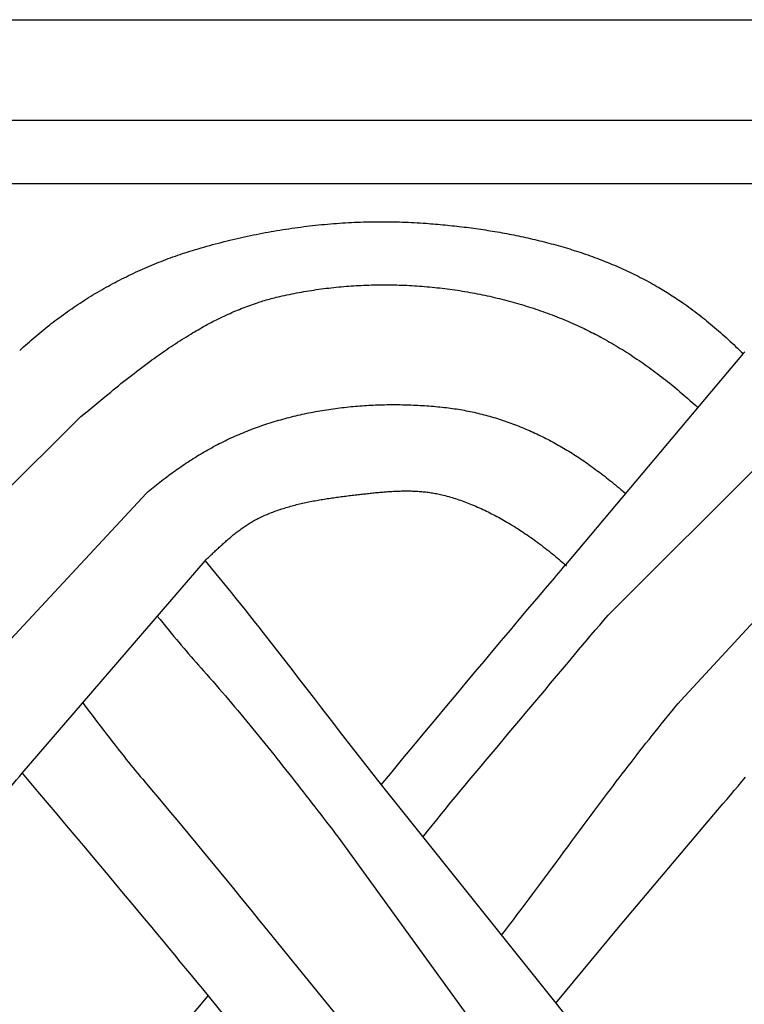
# Model space of a CAD drawing. Units: millimetres. Extents: x 1122 to 2240, y 70 to 2101.
# Drawn here: x 1766 to 1803, y 2051 to 2101 of the extents above; entities that cross this region are included whole.
import ezdxf

# ---------------------------------------------------------------- set-up
doc = ezdxf.new("R2010")
doc.units = ezdxf.units.MM
doc.layers.add('Default Layer', color=7, linetype='Continuous', lineweight=30)

msp = doc.modelspace()

# ---------------------------------------------------------------- linework, layer by layer
at = {"layer": 'Default Layer', "color": 18, "lineweight": 30, "true_color": 0x000000}
for p, q in [((2138.223, 2096.153), (1223.823, 2096.153)), ((1223.823, 2092.92), (2138.223, 2092.92)), ((1802.924, 2084.167), (1793.793, 2073.295)), ((1758.793, 2070.908), (1768.88, 2080.924)), ((1795.992, 2070.71), (1806.051, 2080.759)), ((1762.519, 2066.515), (1772.254, 2076.993)), ((1799.72, 2066.315), (1809.43, 2076.829)), ((1765.855, 2062.58), (1775.263, 2073.51)), ((1784.315, 2061.972), (1793.302, 2050.737)), ((1782.105, 2059.289), (1790.995, 2047.009)), ((1778.32, 2054.677), (1787.566, 2043.296)), ((1775.414, 2051.126), (1784.445, 2040.032))]:
    msp.add_line(p, q, dxfattribs=at)
at = {"layer": 'Default Layer', "color": 18, "lineweight": 30, "true_color": 0x000000, "extrusion": (0, 0, -1)}
for points in [[(-1223.823, 1999.746), (-1223.823, 2101.346), (-1223.823, 2101.346), (-2138.223, 2101.346), (-2138.223, 2101.346), (-2138.223, 1999.746), (-2138.223, 1999.746), (-1223.823, 1999.746)], [(-1765.729, 2084.327), (-1765.828, 2084.417), (-1765.927, 2084.507), (-1766.026, 2084.596), (-1766.126, 2084.685), (-1766.226, 2084.773), (-1766.327, 2084.861), (-1766.428, 2084.948), (-1766.529, 2085.035), (-1766.631, 2085.121), (-1766.734, 2085.207), (-1766.837, 2085.293), (-1766.94, 2085.377), (-1767.044, 2085.462), (-1767.149, 2085.545), (-1767.254, 2085.629), (-1767.254, 2085.629), (-1767.355, 2085.709), (-1767.458, 2085.788), (-1767.561, 2085.867), (-1767.664, 2085.945), (-1767.768, 2086.023), (-1767.873, 2086.1), (-1767.978, 2086.176), (-1768.083, 2086.252), (-1768.189, 2086.327), (-1768.296, 2086.402), (-1768.403, 2086.476), (-1768.51, 2086.549), (-1768.618, 2086.622), (-1768.726, 2086.694), (-1768.835, 2086.766), (-1768.944, 2086.837), (-1769.054, 2086.907), (-1769.164, 2086.977), (-1769.274, 2087.046), (-1769.385, 2087.115), (-1769.497, 2087.183), (-1769.608, 2087.25), (-1769.721, 2087.317), (-1769.833, 2087.383), (-1769.946, 2087.448), (-1770.059, 2087.513), (-1770.173, 2087.577), (-1770.287, 2087.64), (-1770.402, 2087.703), (-1770.517, 2087.765), (-1770.632, 2087.827), (-1770.747, 2087.888), (-1770.863, 2087.948), (-1770.979, 2088.007), (-1771.096, 2088.066), (-1771.213, 2088.124), (-1771.33, 2088.182), (-1771.448, 2088.238), (-1771.565, 2088.294), (-1771.684, 2088.35), (-1771.802, 2088.405), (-1771.921, 2088.459), (-1772.04, 2088.512), (-1772.159, 2088.564), (-1772.279, 2088.616), (-1772.399, 2088.668), (-1772.519, 2088.718), (-1772.639, 2088.768), (-1772.76, 2088.817), (-1772.881, 2088.865), (-1773.002, 2088.913), (-1773.123, 2088.96), (-1773.245, 2089.006), (-1773.366, 2089.052), (-1773.488, 2089.096), (-1773.611, 2089.14), (-1773.733, 2089.184), (-1773.856, 2089.226), (-1773.979, 2089.268), (-1774.102, 2089.309), (-1774.225, 2089.349), (-1774.348, 2089.389), (-1774.472, 2089.428), (-1774.472, 2089.428), (-1774.618, 2089.473), (-1774.765, 2089.517), (-1774.911, 2089.561), (-1775.059, 2089.604), (-1775.206, 2089.647), (-1775.353, 2089.689), (-1775.501, 2089.73), (-1775.649, 2089.771), (-1775.798, 2089.811), (-1775.946, 2089.85), (-1776.095, 2089.889), (-1776.244, 2089.927), (-1776.393, 2089.964), (-1776.543, 2090.001), (-1776.692, 2090.037), (-1776.842, 2090.072), (-1776.992, 2090.107), (-1777.142, 2090.141), (-1777.293, 2090.174), (-1777.443, 2090.207), (-1777.594, 2090.239), (-1777.745, 2090.27), (-1777.896, 2090.301), (-1778.047, 2090.331), (-1778.199, 2090.36), (-1778.35, 2090.389), (-1778.502, 2090.416), (-1778.654, 2090.444), (-1778.806, 2090.47), (-1778.958, 2090.496), (-1779.11, 2090.521), (-1779.263, 2090.546), (-1779.415, 2090.57), (-1779.568, 2090.593), (-1779.721, 2090.615), (-1779.873, 2090.637), (-1780.026, 2090.658), (-1780.179, 2090.678), (-1780.333, 2090.698), (-1780.486, 2090.717), (-1780.639, 2090.735), (-1780.792, 2090.752), (-1780.946, 2090.769), (-1781.099, 2090.785), (-1781.253, 2090.8), (-1781.407, 2090.815), (-1781.56, 2090.829), (-1781.714, 2090.842), (-1781.868, 2090.854), (-1782.022, 2090.866), (-1782.175, 2090.877), (-1782.329, 2090.887), (-1782.483, 2090.897), (-1782.637, 2090.906), (-1782.791, 2090.914), (-1782.945, 2090.921), (-1783.099, 2090.927), (-1783.253, 2090.933), (-1783.407, 2090.938), (-1783.561, 2090.943), (-1783.715, 2090.946), (-1783.868, 2090.949), (-1784.022, 2090.951), (-1784.176, 2090.952), (-1784.33, 2090.953), (-1784.484, 2090.953), (-1784.637, 2090.952), (-1784.791, 2090.95), (-1784.945, 2090.948), (-1785.098, 2090.944), (-1785.252, 2090.94), (-1785.405, 2090.936), (-1785.558, 2090.93), (-1785.712, 2090.924), (-1785.865, 2090.917), (-1786.018, 2090.909), (-1786.171, 2090.9), (-1786.324, 2090.891), (-1786.476, 2090.881), (-1786.629, 2090.87), (-1786.629, 2090.87), (-1786.751, 2090.86), (-1786.872, 2090.851), (-1786.994, 2090.841), (-1787.116, 2090.831), (-1787.238, 2090.82), (-1787.359, 2090.809), (-1787.481, 2090.798), (-1787.603, 2090.786), (-1787.725, 2090.774), (-1787.847, 2090.761), (-1787.97, 2090.748), (-1788.092, 2090.735), (-1788.214, 2090.721), (-1788.336, 2090.707), (-1788.458, 2090.693), (-1788.58, 2090.678), (-1788.703, 2090.663), (-1788.825, 2090.647), (-1788.947, 2090.631), (-1789.069, 2090.615), (-1789.191, 2090.598), (-1789.314, 2090.581), (-1789.436, 2090.563), (-1789.558, 2090.545), (-1789.68, 2090.527), (-1789.802, 2090.508), (-1789.924, 2090.488), (-1790.046, 2090.468), (-1790.168, 2090.448), (-1790.289, 2090.427), (-1790.411, 2090.406), (-1790.533, 2090.385), (-1790.655, 2090.363), (-1790.776, 2090.34), (-1790.898, 2090.317), (-1791.019, 2090.294), (-1791.14, 2090.27), (-1791.261, 2090.246), (-1791.383, 2090.221), (-1791.504, 2090.196), (-1791.624, 2090.17), (-1791.745, 2090.144), (-1791.866, 2090.117), (-1791.986, 2090.09), (-1792.107, 2090.062), (-1792.227, 2090.034), (-1792.347, 2090.005), (-1792.467, 2089.976), (-1792.587, 2089.946), (-1792.707, 2089.916), (-1792.826, 2089.885), (-1792.946, 2089.854), (-1793.065, 2089.822), (-1793.184, 2089.79), (-1793.303, 2089.757), (-1793.422, 2089.724), (-1793.54, 2089.69), (-1793.658, 2089.655), (-1793.777, 2089.621), (-1793.895, 2089.585), (-1794.012, 2089.549), (-1794.13, 2089.512), (-1794.247, 2089.475), (-1794.364, 2089.438), (-1794.481, 2089.399), (-1794.598, 2089.361), (-1794.714, 2089.321), (-1794.83, 2089.281), (-1794.946, 2089.241), (-1795.062, 2089.2), (-1795.177, 2089.158), (-1795.293, 2089.116), (-1795.408, 2089.073), (-1795.522, 2089.03), (-1795.637, 2088.986), (-1795.751, 2088.941), (-1795.865, 2088.896), (-1795.978, 2088.85), (-1796.091, 2088.804), (-1796.204, 2088.757), (-1796.317, 2088.709), (-1796.429, 2088.661), (-1796.542, 2088.612), (-1796.653, 2088.562), (-1796.765, 2088.512), (-1796.876, 2088.462), (-1796.987, 2088.41), (-1797.097, 2088.358), (-1797.207, 2088.306), (-1797.317, 2088.252), (-1797.427, 2088.199), (-1797.536, 2088.144), (-1797.644, 2088.089), (-1797.753, 2088.033), (-1797.861, 2087.976), (-1797.969, 2087.919), (-1798.076, 2087.861), (-1798.183, 2087.803), (-1798.289, 2087.744), (-1798.396, 2087.684), (-1798.501, 2087.623), (-1798.501, 2087.623), (-1798.59, 2087.571), (-1798.678, 2087.519), (-1798.766, 2087.466), (-1798.854, 2087.413), (-1798.942, 2087.359), (-1799.029, 2087.305), (-1799.116, 2087.251), (-1799.203, 2087.196), (-1799.289, 2087.141), (-1799.375, 2087.085), (-1799.461, 2087.028), (-1799.546, 2086.971), (-1799.631, 2086.914), (-1799.716, 2086.856), (-1799.716, 2086.856), (-1799.822, 2086.782), (-1799.927, 2086.708), (-1800.032, 2086.633), (-1800.136, 2086.558), (-1800.24, 2086.482), (-1800.343, 2086.405), (-1800.446, 2086.328), (-1800.548, 2086.25), (-1800.65, 2086.171), (-1800.751, 2086.092), (-1800.852, 2086.012), (-1800.953, 2085.932), (-1801.053, 2085.851), (-1801.053, 2085.851), (-1801.155, 2085.767), (-1801.257, 2085.682), (-1801.359, 2085.597), (-1801.46, 2085.511), (-1801.561, 2085.425), (-1801.661, 2085.338), (-1801.761, 2085.251), (-1801.86, 2085.163), (-1801.959, 2085.075), (-1802.057, 2084.986), (-1802.155, 2084.897), (-1802.253, 2084.807), (-1802.35, 2084.717), (-1802.447, 2084.626), (-1802.543, 2084.535), (-1802.639, 2084.444), (-1802.734, 2084.352), (-1802.83, 2084.259), (-1802.924, 2084.167)], [(-1768.88, 2080.924), (-1769.184, 2081.178), (-1769.49, 2081.432), (-1769.795, 2081.685), (-1770.101, 2081.938), (-1770.407, 2082.19), (-1770.407, 2082.19), (-1770.539, 2082.298), (-1770.672, 2082.405), (-1770.804, 2082.512), (-1770.937, 2082.619), (-1771.071, 2082.725), (-1771.204, 2082.831), (-1771.338, 2082.936), (-1771.473, 2083.041), (-1771.607, 2083.146), (-1771.742, 2083.25), (-1771.878, 2083.353), (-1772.014, 2083.456), (-1772.15, 2083.558), (-1772.286, 2083.66), (-1772.424, 2083.761), (-1772.424, 2083.761), (-1772.531, 2083.84), (-1772.639, 2083.918), (-1772.747, 2083.996), (-1772.856, 2084.074), (-1772.965, 2084.151), (-1773.074, 2084.228), (-1773.184, 2084.304), (-1773.294, 2084.379), (-1773.404, 2084.454), (-1773.514, 2084.529), (-1773.625, 2084.603), (-1773.737, 2084.676), (-1773.848, 2084.749), (-1773.961, 2084.822), (-1774.073, 2084.893), (-1774.186, 2084.964), (-1774.299, 2085.035), (-1774.413, 2085.105), (-1774.527, 2085.174), (-1774.527, 2085.174), (-1774.62, 2085.23), (-1774.713, 2085.285), (-1774.807, 2085.34), (-1774.901, 2085.395), (-1774.996, 2085.448), (-1775.09, 2085.502), (-1775.185, 2085.555), (-1775.28, 2085.607), (-1775.376, 2085.659), (-1775.471, 2085.71), (-1775.567, 2085.761), (-1775.664, 2085.811), (-1775.76, 2085.861), (-1775.857, 2085.91), (-1775.955, 2085.958), (-1776.052, 2086.006), (-1776.15, 2086.053), (-1776.248, 2086.1), (-1776.346, 2086.146), (-1776.445, 2086.191), (-1776.544, 2086.236), (-1776.643, 2086.28), (-1776.743, 2086.324), (-1776.743, 2086.324), (-1776.838, 2086.364), (-1776.934, 2086.404), (-1777.029, 2086.443), (-1777.125, 2086.482), (-1777.221, 2086.52), (-1777.318, 2086.557), (-1777.415, 2086.594), (-1777.512, 2086.63), (-1777.609, 2086.665), (-1777.706, 2086.7), (-1777.804, 2086.734), (-1777.902, 2086.767), (-1777.902, 2086.767), (-1777.986, 2086.795), (-1778.071, 2086.822), (-1778.156, 2086.849), (-1778.24, 2086.875), (-1778.326, 2086.901), (-1778.411, 2086.925), (-1778.496, 2086.949), (-1778.582, 2086.973), (-1778.668, 2086.996), (-1778.754, 2087.019), (-1778.84, 2087.041), (-1778.926, 2087.063), (-1779.012, 2087.084), (-1779.099, 2087.105), (-1779.099, 2087.105), (-1779.223, 2087.133), (-1779.347, 2087.161), (-1779.471, 2087.188), (-1779.596, 2087.214), (-1779.721, 2087.239), (-1779.846, 2087.264), (-1779.971, 2087.288), (-1780.097, 2087.312), (-1780.222, 2087.335), (-1780.348, 2087.357), (-1780.475, 2087.378), (-1780.601, 2087.399), (-1780.728, 2087.419), (-1780.855, 2087.438), (-1780.982, 2087.457), (-1781.109, 2087.475), (-1781.236, 2087.493), (-1781.364, 2087.509), (-1781.492, 2087.525), (-1781.62, 2087.541), (-1781.748, 2087.555), (-1781.876, 2087.569), (-1782.005, 2087.582), (-1782.133, 2087.595), (-1782.262, 2087.607), (-1782.391, 2087.618), (-1782.52, 2087.629), (-1782.649, 2087.639), (-1782.778, 2087.648), (-1782.907, 2087.656), (-1783.037, 2087.664), (-1783.166, 2087.671), (-1783.296, 2087.678), (-1783.425, 2087.684), (-1783.555, 2087.689), (-1783.685, 2087.693), (-1783.815, 2087.697), (-1783.945, 2087.7), (-1784.075, 2087.703), (-1784.205, 2087.704), (-1784.335, 2087.705), (-1784.465, 2087.706), (-1784.596, 2087.706), (-1784.726, 2087.705), (-1784.856, 2087.703), (-1784.986, 2087.701), (-1785.117, 2087.698), (-1785.247, 2087.694), (-1785.377, 2087.69), (-1785.508, 2087.685), (-1785.638, 2087.679), (-1785.768, 2087.673), (-1785.899, 2087.666), (-1786.029, 2087.658), (-1786.159, 2087.649), (-1786.289, 2087.64), (-1786.42, 2087.631), (-1786.55, 2087.62), (-1786.68, 2087.609), (-1786.81, 2087.597), (-1786.94, 2087.585), (-1787.07, 2087.572), (-1787.199, 2087.558), (-1787.329, 2087.544), (-1787.459, 2087.528), (-1787.588, 2087.513), (-1787.718, 2087.496), (-1787.847, 2087.479), (-1787.976, 2087.461), (-1788.105, 2087.443), (-1788.234, 2087.424), (-1788.363, 2087.404), (-1788.492, 2087.383), (-1788.621, 2087.362), (-1788.749, 2087.34), (-1788.877, 2087.318), (-1789.006, 2087.294), (-1789.134, 2087.271), (-1789.261, 2087.246), (-1789.389, 2087.221), (-1789.517, 2087.195), (-1789.644, 2087.168), (-1789.771, 2087.141), (-1789.898, 2087.113), (-1790.025, 2087.085), (-1790.151, 2087.055), (-1790.278, 2087.026), (-1790.404, 2086.995), (-1790.53, 2086.964), (-1790.655, 2086.932), (-1790.781, 2086.899), (-1790.906, 2086.866), (-1791.031, 2086.832), (-1791.156, 2086.797), (-1791.28, 2086.762), (-1791.404, 2086.726), (-1791.528, 2086.69), (-1791.652, 2086.652), (-1791.775, 2086.614), (-1791.898, 2086.576), (-1792.021, 2086.537), (-1792.144, 2086.497), (-1792.266, 2086.456), (-1792.388, 2086.415), (-1792.51, 2086.373), (-1792.631, 2086.33), (-1792.752, 2086.287), (-1792.872, 2086.243), (-1792.993, 2086.198), (-1793.113, 2086.153), (-1793.232, 2086.107), (-1793.352, 2086.06), (-1793.471, 2086.013), (-1793.589, 2085.965), (-1793.707, 2085.917), (-1793.825, 2085.867), (-1793.943, 2085.817), (-1794.06, 2085.767), (-1794.176, 2085.715), (-1794.293, 2085.664), (-1794.409, 2085.611), (-1794.524, 2085.558), (-1794.639, 2085.504), (-1794.754, 2085.449), (-1794.754, 2085.449), (-1794.85, 2085.402), (-1794.947, 2085.355), (-1795.043, 2085.307), (-1795.139, 2085.259), (-1795.234, 2085.21), (-1795.33, 2085.161), (-1795.425, 2085.112), (-1795.52, 2085.062), (-1795.614, 2085.011), (-1795.614, 2085.011), (-1795.727, 2084.949), (-1795.839, 2084.887), (-1795.95, 2084.825), (-1796.062, 2084.762), (-1796.173, 2084.698), (-1796.283, 2084.633), (-1796.393, 2084.568), (-1796.503, 2084.502), (-1796.613, 2084.436), (-1796.613, 2084.436), (-1796.721, 2084.369), (-1796.83, 2084.301), (-1796.937, 2084.233), (-1797.045, 2084.164), (-1797.152, 2084.095), (-1797.259, 2084.025), (-1797.365, 2083.954), (-1797.471, 2083.883), (-1797.577, 2083.811), (-1797.682, 2083.739), (-1797.786, 2083.666), (-1797.891, 2083.592), (-1797.995, 2083.518), (-1798.098, 2083.444), (-1798.202, 2083.369), (-1798.305, 2083.293), (-1798.407, 2083.217), (-1798.509, 2083.14), (-1798.509, 2083.14), (-1798.617, 2083.058), (-1798.725, 2082.975), (-1798.833, 2082.892), (-1798.94, 2082.808), (-1799.047, 2082.723), (-1799.153, 2082.638), (-1799.258, 2082.553), (-1799.364, 2082.467), (-1799.469, 2082.38), (-1799.573, 2082.293), (-1799.677, 2082.205), (-1799.781, 2082.117), (-1799.884, 2082.028), (-1799.987, 2081.939), (-1800.09, 2081.85), (-1800.192, 2081.76), (-1800.294, 2081.669), (-1800.395, 2081.578), (-1800.496, 2081.487), (-1800.597, 2081.395)], [(-1802.924, 2084.167), (-1803.021, 2084.256)], [(-1772.254, 2076.993), (-1772.339, 2077.065), (-1772.424, 2077.136), (-1772.509, 2077.207), (-1772.595, 2077.277), (-1772.681, 2077.347), (-1772.767, 2077.416), (-1772.854, 2077.485), (-1772.941, 2077.554), (-1773.028, 2077.622), (-1773.115, 2077.69), (-1773.203, 2077.757), (-1773.291, 2077.824), (-1773.379, 2077.89), (-1773.468, 2077.956), (-1773.557, 2078.021), (-1773.646, 2078.086), (-1773.736, 2078.15), (-1773.826, 2078.214), (-1773.916, 2078.277), (-1774.007, 2078.34), (-1774.098, 2078.402), (-1774.189, 2078.464), (-1774.28, 2078.526), (-1774.372, 2078.586), (-1774.465, 2078.647), (-1774.557, 2078.706), (-1774.65, 2078.765), (-1774.744, 2078.824), (-1774.837, 2078.882), (-1774.932, 2078.939), (-1775.026, 2078.996), (-1775.121, 2079.052), (-1775.216, 2079.108), (-1775.312, 2079.163), (-1775.408, 2079.218), (-1775.504, 2079.272), (-1775.601, 2079.325), (-1775.698, 2079.378), (-1775.795, 2079.43), (-1775.893, 2079.481), (-1775.992, 2079.532), (-1776.091, 2079.582), (-1776.19, 2079.632), (-1776.289, 2079.681), (-1776.389, 2079.729), (-1776.389, 2079.729), (-1776.491, 2079.777), (-1776.594, 2079.825), (-1776.697, 2079.872), (-1776.8, 2079.918), (-1776.904, 2079.964), (-1777.007, 2080.009), (-1777.112, 2080.053), (-1777.216, 2080.097), (-1777.321, 2080.14), (-1777.427, 2080.182), (-1777.532, 2080.223), (-1777.638, 2080.264), (-1777.744, 2080.304), (-1777.851, 2080.344), (-1777.958, 2080.382), (-1778.065, 2080.421), (-1778.173, 2080.458), (-1778.28, 2080.495), (-1778.388, 2080.531), (-1778.497, 2080.566), (-1778.605, 2080.601), (-1778.714, 2080.635), (-1778.823, 2080.669), (-1778.933, 2080.702), (-1779.042, 2080.734), (-1779.152, 2080.765), (-1779.262, 2080.796), (-1779.372, 2080.826), (-1779.483, 2080.856), (-1779.594, 2080.885), (-1779.705, 2080.913), (-1779.816, 2080.94), (-1779.927, 2080.967), (-1780.039, 2080.994), (-1780.151, 2081.019), (-1780.263, 2081.044), (-1780.375, 2081.069), (-1780.487, 2081.093), (-1780.6, 2081.116), (-1780.712, 2081.138), (-1780.825, 2081.16), (-1780.938, 2081.181), (-1781.051, 2081.202), (-1781.165, 2081.222), (-1781.278, 2081.241), (-1781.392, 2081.26), (-1781.505, 2081.278), (-1781.619, 2081.296), (-1781.733, 2081.313), (-1781.847, 2081.329), (-1781.961, 2081.345), (-1782.075, 2081.36), (-1782.19, 2081.374), (-1782.304, 2081.388), (-1782.419, 2081.401), (-1782.533, 2081.414), (-1782.648, 2081.426), (-1782.763, 2081.437), (-1782.877, 2081.448), (-1782.992, 2081.458), (-1783.107, 2081.468), (-1783.222, 2081.477), (-1783.337, 2081.485), (-1783.452, 2081.493), (-1783.567, 2081.501), (-1783.682, 2081.507), (-1783.797, 2081.513), (-1783.912, 2081.519), (-1784.027, 2081.524), (-1784.142, 2081.528), (-1784.257, 2081.532), (-1784.372, 2081.535), (-1784.487, 2081.538), (-1784.602, 2081.54), (-1784.717, 2081.541), (-1784.832, 2081.542), (-1784.947, 2081.542), (-1785.062, 2081.542), (-1785.177, 2081.541), (-1785.292, 2081.54), (-1785.406, 2081.538), (-1785.521, 2081.536), (-1785.636, 2081.533), (-1785.75, 2081.529), (-1785.864, 2081.525), (-1785.979, 2081.52), (-1786.093, 2081.515), (-1786.207, 2081.509), (-1786.321, 2081.503), (-1786.435, 2081.496), (-1786.549, 2081.489), (-1786.662, 2081.481), (-1786.776, 2081.472), (-1786.889, 2081.463), (-1787.003, 2081.454), (-1787.116, 2081.443), (-1787.229, 2081.433), (-1787.342, 2081.422), (-1787.454, 2081.41), (-1787.567, 2081.398), (-1787.679, 2081.385), (-1787.679, 2081.385), (-1787.781, 2081.373), (-1787.882, 2081.36), (-1787.983, 2081.346), (-1788.085, 2081.331), (-1788.186, 2081.316), (-1788.288, 2081.3), (-1788.389, 2081.283), (-1788.49, 2081.265), (-1788.591, 2081.247), (-1788.692, 2081.228), (-1788.793, 2081.208), (-1788.894, 2081.187), (-1788.994, 2081.166), (-1789.095, 2081.144), (-1789.195, 2081.121), (-1789.296, 2081.097), (-1789.396, 2081.073), (-1789.496, 2081.048), (-1789.596, 2081.022), (-1789.696, 2080.996), (-1789.796, 2080.969), (-1789.895, 2080.941), (-1789.994, 2080.912), (-1790.094, 2080.883), (-1790.193, 2080.853), (-1790.292, 2080.822), (-1790.39, 2080.791), (-1790.489, 2080.759), (-1790.587, 2080.726), (-1790.686, 2080.693), (-1790.783, 2080.659), (-1790.881, 2080.625), (-1790.979, 2080.589), (-1791.076, 2080.553), (-1791.173, 2080.517), (-1791.27, 2080.48), (-1791.367, 2080.442), (-1791.463, 2080.403), (-1791.56, 2080.364), (-1791.656, 2080.325), (-1791.751, 2080.284), (-1791.847, 2080.244), (-1791.942, 2080.202), (-1792.037, 2080.16), (-1792.132, 2080.117), (-1792.226, 2080.074), (-1792.32, 2080.03), (-1792.414, 2079.986), (-1792.508, 2079.941), (-1792.601, 2079.895), (-1792.694, 2079.849), (-1792.787, 2079.802), (-1792.879, 2079.755), (-1792.971, 2079.707), (-1793.063, 2079.659), (-1793.154, 2079.61), (-1793.245, 2079.56), (-1793.336, 2079.51), (-1793.426, 2079.46), (-1793.516, 2079.409), (-1793.606, 2079.357), (-1793.695, 2079.305), (-1793.784, 2079.253), (-1793.872, 2079.2), (-1793.961, 2079.146), (-1794.048, 2079.092), (-1794.136, 2079.037), (-1794.223, 2078.982), (-1794.31, 2078.927), (-1794.396, 2078.871), (-1794.482, 2078.814), (-1794.567, 2078.757), (-1794.652, 2078.7), (-1794.737, 2078.642), (-1794.821, 2078.584), (-1794.904, 2078.525), (-1794.904, 2078.525), (-1794.996, 2078.459), (-1795.088, 2078.393), (-1795.179, 2078.326), (-1795.271, 2078.259), (-1795.362, 2078.192), (-1795.452, 2078.125), (-1795.543, 2078.057), (-1795.633, 2077.989), (-1795.723, 2077.92), (-1795.812, 2077.851), (-1795.901, 2077.782), (-1795.99, 2077.711), (-1795.99, 2077.711), (-1796.084, 2077.636), (-1796.178, 2077.56), (-1796.272, 2077.484), (-1796.365, 2077.408), (-1796.458, 2077.331), (-1796.551, 2077.253), (-1796.643, 2077.176), (-1796.643, 2077.176), (-1796.703, 2077.125), (-1796.762, 2077.074), (-1796.822, 2077.023), (-1796.881, 2076.971)], [(-1775.263, 2073.51), (-1775.326, 2073.572), (-1775.39, 2073.634), (-1775.39, 2073.634), (-1775.436, 2073.678), (-1775.482, 2073.722), (-1775.528, 2073.765), (-1775.574, 2073.809), (-1775.62, 2073.853), (-1775.666, 2073.897), (-1775.713, 2073.941), (-1775.759, 2073.984), (-1775.805, 2074.028), (-1775.852, 2074.072), (-1775.898, 2074.115), (-1775.945, 2074.159), (-1775.992, 2074.202), (-1776.039, 2074.246), (-1776.086, 2074.289), (-1776.133, 2074.332), (-1776.18, 2074.375), (-1776.228, 2074.418), (-1776.276, 2074.46), (-1776.323, 2074.503), (-1776.371, 2074.545), (-1776.419, 2074.587), (-1776.468, 2074.629), (-1776.516, 2074.67), (-1776.565, 2074.711), (-1776.614, 2074.752), (-1776.663, 2074.793), (-1776.712, 2074.833), (-1776.762, 2074.873), (-1776.811, 2074.913), (-1776.861, 2074.953), (-1776.912, 2074.992), (-1776.962, 2075.03), (-1777.013, 2075.069), (-1777.064, 2075.106), (-1777.115, 2075.144), (-1777.166, 2075.181), (-1777.218, 2075.218), (-1777.27, 2075.254), (-1777.322, 2075.289), (-1777.375, 2075.325), (-1777.428, 2075.359), (-1777.481, 2075.393), (-1777.534, 2075.427), (-1777.588, 2075.46), (-1777.642, 2075.493), (-1777.697, 2075.525), (-1777.751, 2075.556), (-1777.806, 2075.587), (-1777.862, 2075.617), (-1777.918, 2075.647), (-1777.974, 2075.676), (-1778.03, 2075.704), (-1778.087, 2075.732), (-1778.087, 2075.732), (-1778.159, 2075.766), (-1778.232, 2075.799), (-1778.305, 2075.832), (-1778.378, 2075.864), (-1778.451, 2075.895), (-1778.525, 2075.926), (-1778.598, 2075.956), (-1778.673, 2075.985), (-1778.747, 2076.014), (-1778.822, 2076.042), (-1778.897, 2076.069), (-1778.972, 2076.096), (-1779.047, 2076.122), (-1779.123, 2076.148), (-1779.199, 2076.173), (-1779.275, 2076.197), (-1779.351, 2076.221), (-1779.427, 2076.245), (-1779.504, 2076.267), (-1779.581, 2076.29), (-1779.658, 2076.311), (-1779.735, 2076.333), (-1779.813, 2076.353), (-1779.89, 2076.374), (-1779.968, 2076.394), (-1780.046, 2076.413), (-1780.124, 2076.432), (-1780.202, 2076.45), (-1780.28, 2076.468), (-1780.359, 2076.486), (-1780.437, 2076.503), (-1780.516, 2076.52), (-1780.595, 2076.536), (-1780.674, 2076.552), (-1780.753, 2076.568), (-1780.832, 2076.583), (-1780.911, 2076.598), (-1780.99, 2076.612), (-1781.069, 2076.626), (-1781.149, 2076.64), (-1781.228, 2076.654), (-1781.308, 2076.667), (-1781.388, 2076.68), (-1781.467, 2076.693), (-1781.547, 2076.705), (-1781.627, 2076.717), (-1781.706, 2076.729), (-1781.786, 2076.741), (-1781.866, 2076.753), (-1781.946, 2076.764), (-1782.026, 2076.775), (-1782.105, 2076.786), (-1782.185, 2076.796), (-1782.265, 2076.807), (-1782.345, 2076.817), (-1782.425, 2076.827), (-1782.504, 2076.837), (-1782.584, 2076.847), (-1782.664, 2076.857), (-1782.743, 2076.866), (-1782.823, 2076.876), (-1782.902, 2076.885), (-1782.982, 2076.895), (-1783.061, 2076.904), (-1783.061, 2076.904), (-1783.13, 2076.912), (-1783.199, 2076.92), (-1783.268, 2076.928), (-1783.338, 2076.936), (-1783.407, 2076.944), (-1783.476, 2076.952), (-1783.546, 2076.959), (-1783.615, 2076.967), (-1783.685, 2076.975), (-1783.755, 2076.982), (-1783.824, 2076.99), (-1783.894, 2076.997), (-1783.964, 2077.004), (-1784.034, 2077.011), (-1784.104, 2077.018), (-1784.174, 2077.024), (-1784.244, 2077.031), (-1784.314, 2077.037), (-1784.384, 2077.043), (-1784.454, 2077.049), (-1784.524, 2077.054), (-1784.594, 2077.06), (-1784.664, 2077.065), (-1784.734, 2077.069), (-1784.804, 2077.074), (-1784.874, 2077.078), (-1784.945, 2077.082), (-1785.015, 2077.085), (-1785.085, 2077.088), (-1785.155, 2077.091), (-1785.225, 2077.094), (-1785.295, 2077.096), (-1785.365, 2077.097), (-1785.435, 2077.099), (-1785.505, 2077.1), (-1785.575, 2077.1), (-1785.645, 2077.1), (-1785.714, 2077.099), (-1785.784, 2077.098), (-1785.854, 2077.097), (-1785.924, 2077.095), (-1785.993, 2077.093), (-1786.063, 2077.09), (-1786.132, 2077.086), (-1786.202, 2077.082), (-1786.271, 2077.078), (-1786.34, 2077.073), (-1786.41, 2077.067), (-1786.479, 2077.061), (-1786.548, 2077.054), (-1786.617, 2077.046), (-1786.686, 2077.038), (-1786.754, 2077.029), (-1786.823, 2077.02), (-1786.892, 2077.01), (-1786.96, 2076.999), (-1787.028, 2076.988), (-1787.097, 2076.976), (-1787.165, 2076.963), (-1787.233, 2076.949), (-1787.3, 2076.935), (-1787.368, 2076.92), (-1787.436, 2076.904), (-1787.436, 2076.904), (-1787.524, 2076.882), (-1787.613, 2076.859), (-1787.701, 2076.835), (-1787.789, 2076.811), (-1787.877, 2076.785), (-1787.964, 2076.759), (-1788.052, 2076.733), (-1788.139, 2076.706), (-1788.226, 2076.677), (-1788.312, 2076.649), (-1788.399, 2076.619), (-1788.485, 2076.589), (-1788.571, 2076.558), (-1788.656, 2076.526), (-1788.742, 2076.493), (-1788.827, 2076.46), (-1788.912, 2076.426), (-1788.912, 2076.426), (-1789.004, 2076.388), (-1789.095, 2076.35), (-1789.187, 2076.311), (-1789.278, 2076.271), (-1789.369, 2076.23), (-1789.459, 2076.189), (-1789.55, 2076.147), (-1789.64, 2076.105), (-1789.729, 2076.062), (-1789.819, 2076.018), (-1789.908, 2075.974), (-1789.996, 2075.929), (-1790.085, 2075.883), (-1790.173, 2075.837), (-1790.261, 2075.79), (-1790.348, 2075.743), (-1790.435, 2075.695), (-1790.522, 2075.646), (-1790.609, 2075.597), (-1790.695, 2075.548), (-1790.781, 2075.498), (-1790.781, 2075.498), (-1790.877, 2075.441), (-1790.973, 2075.383), (-1791.069, 2075.325), (-1791.165, 2075.266), (-1791.259, 2075.206), (-1791.354, 2075.146), (-1791.448, 2075.085), (-1791.542, 2075.024), (-1791.635, 2074.962), (-1791.729, 2074.899), (-1791.821, 2074.836), (-1791.913, 2074.773), (-1792.005, 2074.709), (-1792.097, 2074.644), (-1792.188, 2074.579), (-1792.279, 2074.513), (-1792.369, 2074.447), (-1792.369, 2074.447), (-1792.465, 2074.376), (-1792.56, 2074.304), (-1792.655, 2074.232), (-1792.75, 2074.159), (-1792.844, 2074.086), (-1792.937, 2074.012), (-1793.03, 2073.938), (-1793.123, 2073.863), (-1793.123, 2073.863), (-1793.205, 2073.797), (-1793.286, 2073.73), (-1793.366, 2073.663), (-1793.446, 2073.595), (-1793.526, 2073.527), (-1793.605, 2073.458), (-1793.685, 2073.39), (-1793.764, 2073.321), (-1793.843, 2073.252)], [(-1775.263, 2073.51), (-1775.42, 2073.32), (-1775.577, 2073.129), (-1775.734, 2072.939), (-1775.89, 2072.748), (-1775.89, 2072.748), (-1776.129, 2072.454), (-1776.368, 2072.161), (-1776.605, 2071.866), (-1776.843, 2071.572), (-1777.079, 2071.277), (-1777.315, 2070.981), (-1777.55, 2070.685), (-1777.785, 2070.388), (-1778.019, 2070.091), (-1778.253, 2069.793), (-1778.486, 2069.495), (-1778.486, 2069.495), (-1778.794, 2069.1), (-1779.101, 2068.705), (-1779.408, 2068.309), (-1779.715, 2067.913), (-1780.021, 2067.516), (-1780.327, 2067.12), (-1780.634, 2066.723), (-1780.94, 2066.327), (-1781.245, 2065.93), (-1781.551, 2065.534), (-1781.858, 2065.137), (-1782.164, 2064.741), (-1782.47, 2064.344), (-1782.777, 2063.948), (-1783.084, 2063.552), (-1783.391, 2063.157), (-1783.699, 2062.761), (-1784.007, 2062.367), (-1784.315, 2061.972)], [(-1784.315, 2061.972), (-1784.877, 2062.651), (-1785.439, 2063.33), (-1786.001, 2064.009), (-1786.564, 2064.687), (-1787.128, 2065.365), (-1787.692, 2066.042), (-1788.256, 2066.719), (-1788.256, 2066.719), (-1788.706, 2067.257), (-1789.156, 2067.795), (-1789.606, 2068.332), (-1790.057, 2068.869), (-1790.508, 2069.405), (-1790.96, 2069.941), (-1791.412, 2070.477), (-1791.865, 2071.012), (-1792.318, 2071.547), (-1792.771, 2072.082), (-1793.225, 2072.617), (-1793.225, 2072.617), (-1793.339, 2072.752), (-1793.453, 2072.887), (-1793.567, 2073.022), (-1793.68, 2073.158), (-1793.793, 2073.295)], [(-1772.806, 2070.656), (-1772.948, 2070.481), (-1773.09, 2070.307), (-1773.232, 2070.133), (-1773.375, 2069.959), (-1773.518, 2069.786), (-1773.661, 2069.613), (-1773.661, 2069.613), (-1773.785, 2069.463), (-1773.911, 2069.313), (-1774.036, 2069.164), (-1774.162, 2069.015), (-1774.289, 2068.867), (-1774.416, 2068.719), (-1774.543, 2068.571), (-1774.671, 2068.423), (-1774.799, 2068.276), (-1774.927, 2068.13), (-1775.056, 2067.983), (-1775.185, 2067.837), (-1775.185, 2067.837), (-1775.347, 2067.654), (-1775.509, 2067.471), (-1775.67, 2067.288), (-1775.831, 2067.104), (-1775.991, 2066.919), (-1776.15, 2066.734), (-1776.309, 2066.549), (-1776.468, 2066.363), (-1776.626, 2066.177), (-1776.783, 2065.99), (-1776.94, 2065.803), (-1777.097, 2065.615), (-1777.253, 2065.428), (-1777.409, 2065.239), (-1777.564, 2065.051), (-1777.719, 2064.862), (-1777.874, 2064.673), (-1778.028, 2064.483), (-1778.182, 2064.294), (-1778.336, 2064.104), (-1778.489, 2063.913), (-1778.642, 2063.723), (-1778.794, 2063.532), (-1778.947, 2063.341), (-1779.099, 2063.149), (-1779.251, 2062.958), (-1779.402, 2062.766), (-1779.554, 2062.574), (-1779.705, 2062.382), (-1779.856, 2062.189), (-1780.007, 2061.997), (-1780.157, 2061.804), (-1780.308, 2061.611), (-1780.458, 2061.418), (-1780.608, 2061.225), (-1780.758, 2061.031), (-1780.908, 2060.838), (-1781.058, 2060.645), (-1781.207, 2060.451), (-1781.357, 2060.257), (-1781.507, 2060.064), (-1781.656, 2059.87), (-1781.806, 2059.676), (-1781.955, 2059.482), (-1782.105, 2059.289)], [(-1786.461, 2059.289), (-1786.7, 2059.587), (-1786.94, 2059.885), (-1787.179, 2060.183), (-1787.419, 2060.48), (-1787.419, 2060.48), (-1787.621, 2060.728), (-1787.822, 2060.976), (-1788.024, 2061.224), (-1788.227, 2061.471), (-1788.43, 2061.717), (-1788.634, 2061.964), (-1788.838, 2062.21), (-1789.042, 2062.455), (-1789.247, 2062.701), (-1789.452, 2062.946), (-1789.657, 2063.19), (-1789.863, 2063.435), (-1790.069, 2063.679), (-1790.275, 2063.923), (-1790.275, 2063.923), (-1790.583, 2064.287), (-1790.89, 2064.65), (-1791.196, 2065.014), (-1791.503, 2065.379), (-1791.809, 2065.743), (-1792.114, 2066.108), (-1792.42, 2066.473), (-1792.725, 2066.838), (-1793.031, 2067.203), (-1793.336, 2067.568), (-1793.642, 2067.933), (-1793.947, 2068.297), (-1794.253, 2068.662), (-1794.253, 2068.662), (-1794.469, 2068.919), (-1794.686, 2069.176), (-1794.903, 2069.433), (-1795.12, 2069.689), (-1795.337, 2069.945), (-1795.555, 2070.2), (-1795.773, 2070.455), (-1795.992, 2070.71)], [(-1790.505, 2054.235), (-1790.507, 2054.238), (-1790.507, 2054.238), (-1790.711, 2054.504), (-1790.914, 2054.77), (-1791.116, 2055.037), (-1791.318, 2055.304), (-1791.52, 2055.571), (-1791.721, 2055.839), (-1791.921, 2056.106), (-1792.122, 2056.375), (-1792.322, 2056.643), (-1792.521, 2056.912), (-1792.721, 2057.181), (-1792.92, 2057.45), (-1793.119, 2057.719), (-1793.318, 2057.988), (-1793.517, 2058.257), (-1793.716, 2058.527), (-1793.914, 2058.796), (-1794.113, 2059.065), (-1794.312, 2059.334), (-1794.511, 2059.604), (-1794.71, 2059.873), (-1794.91, 2060.141), (-1795.109, 2060.41), (-1795.309, 2060.679), (-1795.509, 2060.947), (-1795.509, 2060.947), (-1795.659, 2061.147), (-1795.808, 2061.347), (-1795.958, 2061.546), (-1796.108, 2061.746), (-1796.259, 2061.945), (-1796.41, 2062.144), (-1796.56, 2062.343), (-1796.712, 2062.541), (-1796.863, 2062.739), (-1797.015, 2062.937), (-1797.168, 2063.135), (-1797.32, 2063.333), (-1797.473, 2063.53), (-1797.627, 2063.727), (-1797.781, 2063.923), (-1797.935, 2064.119), (-1798.09, 2064.315), (-1798.245, 2064.51), (-1798.401, 2064.706), (-1798.557, 2064.9), (-1798.713, 2065.095), (-1798.871, 2065.288), (-1799.028, 2065.482), (-1799.187, 2065.675), (-1799.345, 2065.867), (-1799.345, 2065.867), (-1799.47, 2066.017), (-1799.595, 2066.166), (-1799.72, 2066.315)], [(-1755.907, 2050.706), (-1759.152, 2054.641), (-1759.152, 2054.641), (-1764.521, 2060.993), (-1764.521, 2060.993), (-1764.67, 2061.169), (-1764.82, 2061.345), (-1764.969, 2061.521), (-1765.118, 2061.697), (-1765.267, 2061.874), (-1765.415, 2062.051), (-1765.563, 2062.228), (-1765.711, 2062.405), (-1765.711, 2062.405), (-1765.783, 2062.493), (-1765.855, 2062.58)], [(-1765.856, 2062.581), (-1766.121, 2062.266), (-1766.387, 2061.951), (-1766.653, 2061.637), (-1766.653, 2061.637), (-1767.145, 2061.056), (-1767.636, 2060.474), (-1768.126, 2059.892), (-1768.616, 2059.309), (-1769.105, 2058.727), (-1769.594, 2058.143), (-1770.083, 2057.56), (-1770.571, 2056.975), (-1771.058, 2056.391), (-1771.546, 2055.806), (-1772.032, 2055.221), (-1772.519, 2054.636), (-1772.519, 2054.636), (-1772.81, 2054.284), (-1773.101, 2053.933), (-1773.391, 2053.582), (-1773.681, 2053.23), (-1773.971, 2052.879), (-1774.261, 2052.528), (-1774.55, 2052.177), (-1774.838, 2051.826), (-1775.126, 2051.476), (-1775.414, 2051.126)], [(-1793.302, 2050.737), (-1796.52, 2054.641), (-1796.52, 2054.641), (-1801.89, 2060.993), (-1801.89, 2060.993), (-1802.085, 2061.223), (-1802.281, 2061.453), (-1802.475, 2061.684), (-1802.67, 2061.915), (-1802.863, 2062.147), (-1803.056, 2062.379)], [(-1765.703, 2039.228), (-1765.803, 2039.36), (-1765.902, 2039.492), (-1766.002, 2039.623), (-1766.103, 2039.754), (-1766.203, 2039.884), (-1766.305, 2040.014), (-1766.406, 2040.144), (-1766.508, 2040.273), (-1766.611, 2040.402), (-1766.714, 2040.53), (-1766.817, 2040.657), (-1766.921, 2040.785), (-1767.025, 2040.911), (-1767.025, 2040.911), (-1768.076, 2042.187), (-1769.125, 2043.463), (-1770.175, 2044.739), (-1771.223, 2046.016), (-1772.271, 2047.293), (-1773.319, 2048.571), (-1774.366, 2049.849), (-1775.413, 2051.127)]]:
    msp.add_lwpolyline(points, dxfattribs=at)
at = {"layer": 'Default Layer', "color": 18, "lineweight": 30, "true_color": 0x000000}
for points in [[(1768.971, 2066.2), (1769.148, 2065.963), (1769.325, 2065.727), (1769.503, 2065.49), (1769.682, 2065.255), (1769.861, 2065.019), (1770.04, 2064.784), (1770.04, 2064.784), (1770.189, 2064.59), (1770.339, 2064.397), (1770.489, 2064.204), (1770.639, 2064.011), (1770.79, 2063.819), (1770.942, 2063.627), (1771.094, 2063.435), (1771.094, 2063.435), (1771.212, 2063.287), (1771.331, 2063.14), (1771.45, 2062.992), (1771.57, 2062.846), (1771.69, 2062.699), (1771.811, 2062.553), (1771.931, 2062.408), (1772.053, 2062.262), (1772.174, 2062.117), (1772.174, 2062.117), (1772.502, 2061.729), (1772.829, 2061.34), (1773.155, 2060.951), (1773.481, 2060.561), (1773.806, 2060.171), (1774.131, 2059.781), (1774.455, 2059.39), (1774.779, 2058.999), (1775.103, 2058.608), (1775.426, 2058.216), (1775.748, 2057.824), (1776.071, 2057.431), (1776.393, 2057.039), (1776.715, 2056.646), (1777.036, 2056.252), (1777.357, 2055.859), (1777.678, 2055.465), (1777.999, 2055.071), (1778.32, 2054.677)], [(1793.302, 2050.737), (1793.941, 2049.938)]]:
    msp.add_lwpolyline(points, dxfattribs=at)

doc.saveas('drawing.dxf')
